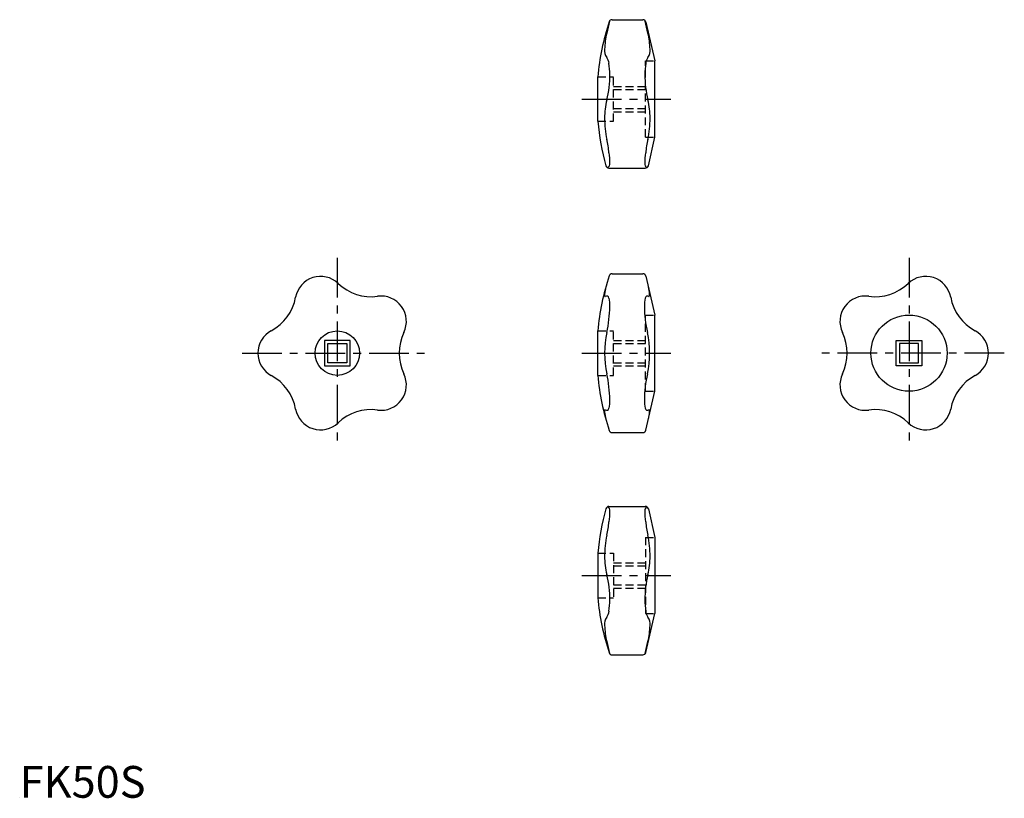
# Model space of a CAD drawing. Extents: x 0 to 310, y 0 to 245.
import ezdxf

# ---------------------------------------------------------------- set-up
doc = ezdxf.new("R2010")
doc.units = 0
doc.header["$LTSCALE"] = 10
doc.linetypes.add('CENTER', pattern=[2, 1.25, -0.25, 0.25, -0.25])
doc.linetypes.add('HIDDEN', pattern=[0.375, 0.25, -0.125])
doc.layers.get('0').update_dxf_attribs({"linetype": 'CONTINUOUS'})
for name, color, linetype in [('1', 1, 'CENTER'), ('2', 2, 'HIDDEN'), ('ITTEN', 1, 'CENTER')]:
    doc.layers.add(name, color=color, linetype=linetype)
doc.styles.add('STANDARD1', font='txt')

# ---------------------------------------------------------------- blocks, each defined once
blk = doc.blocks.new('BATU')
at = {"layer": 'ITTEN'}
for p, q in [((0.5, 0), (-0.5, 0)), ((0, 0.5), (0, -0.5))]:
    blk.add_line(p, q, dxfattribs=at)

msp = doc.modelspace()

# ---------------------------------------------------------------- linework, layer by layer
for p, q in [((186.52, 245), (196.2, 245)), ((197.18, 244.22), (200, 232)), ((200, 208), (200, 232)), ((182, 213), (182, 227)), ((197.93, 199.02), (200, 208)), ((185.53, 198.25), (196.95, 198.25)), ((186.52, 165), (196.2, 165)), ((197.18, 164.22), (200, 152)), ((200, 128), (200, 152)), ((182, 133), (182, 147)), ((104, 144), (96, 144)), ((96, 144), (96, 136)), ((97, 143), (103, 143)), ((97, 137), (97, 143)), ((103, 143), (103, 137)), ((104, 136), (104, 144)), ((276, 144), (284, 144)), ((276, 136), (276, 144)), ((277, 143), (277, 137)), ((283, 143), (277, 143)), ((283, 137), (283, 143)), ((284, 144), (284, 136)), ((103, 137), (97, 137)), ((277, 137), (283, 137)), ((96, 136), (104, 136)), ((284, 136), (276, 136)), ((197.18, 115.78), (200, 128)), ((186.52, 115), (196.2, 115)), ((185.53, 91.75), (196.95, 91.75)), ((197.93, 90.98), (200, 82)), ((200, 82), (200, 58)), ((182, 77), (182, 63)), ((197.18, 45.78), (200, 58)), ((186.52, 45), (196.2, 45))]:
    msp.add_line(p, q)
for centre, radius in [((280, 140), 12), ((100, 140), 7)]:
    msp.add_circle(centre, radius)
for centre, radius, start, end in [((186.52, 244), 1, 90, 161.839), ((196.2, 244), 1, 13, 90), ((259.69, 220), 78, 161.839, 174.8511), ((520.95, 165.71), 344.4, 166.7605, 167.4081), ((-138.32, 165.71), 344.4, 12.5919, 13.2395), ((207.99, 235.08), 23.84, 166.1597, 178.3949), ((174.64, 235.08), 23.84, 1.6051, 13.8403), ((187.76, 235.29), 3.63, 172.6461, 216.5132), ((194.87, 235.29), 3.63, 323.4868, 7.3539), ((181.82, 230.92), 3.74, 5.5293, 36.1535), ((200.81, 230.92), 3.74, 143.8465, 174.4707), ((157.7, 227.41), 28.1, 0.6482, 7.9189), ((224.92, 227.41), 28.1, 172.0811, 179.3518), ((152.9, 227.65), 32.91, 346.0613, 0.1334), ((229.73, 227.65), 32.91, 179.8666, 193.9387), ((206.04, 214.29), 21.89, 165.6284, 180.7971), ((176.58, 214.29), 21.89, 359.2029, 14.3716), ((218.21, 214.11), 34.05, 180.2158, 191.4959), ((164.42, 214.11), 34.05, 348.5041, 359.7842), ((259.69, 220), 78, 185.1489, 195.6359), ((156.79, 200.49), 28.86, 5.203, 13.7043), ((225.83, 200.49), 28.86, 166.2957, 174.797), ((168.26, 200.05), 17.55, 359.1079, 10.0326), ((214.36, 200.05), 17.55, 169.9674, 180.8921), ((185.53, 199.25), 1, 195.6359, 270), ((184.35, 199.63), 1.46, 299.7879, 5.8537), ((198.27, 199.63), 1.46, 174.1463, 237.1874), ((196.95, 199.25), 1, 270, 347), ((259.69, 140), 78, 161.839, 174.8511), ((186.52, 164), 1, 90, 161.839), ((196.2, 164), 1, 13, 90), ((94.75, 156.17), 8, 46.2497, 169.7503), ((110.65, 172.78), 15, 226.2497, 277.7503), ((269.35, 172.78), 15, 262.2497, 313.7503), ((285.25, 156.17), 8, 10.2497, 133.7503), ((198.47, 157.45), 14.35, 166.3768, 175.7415), ((186.28, 158.52), 2.13, 180, 196.9247), ((184.01, 157.45), 14.35, 4.2585, 13.6232), ((196.2, 158.52), 2.13, 343.0753, 0), ((72.11, 160.26), 15, 298.2497, 349.7503), ((113.75, 149.99), 8, 334.2497, 97.7503), ((184.33, 157.93), 0.0862, 201.6152, 306.038), ((184.8, 157.25), 0.743, 7.6995, 125.0027), ((175.64, 155.04), 10.17, 358.0621, 13.141), ((206.84, 155.04), 10.17, 166.859, 181.9379), ((197.68, 157.25), 0.743, 54.9973, 172.3005), ((198.15, 157.93), 0.0862, 233.962, 338.3848), ((266.25, 149.99), 8, 82.2497, 205.7503), ((307.89, 160.26), 15, 190.2497, 241.7503), ((144.96, 155.36), 40.85, 347.4975, 359.0679), ((237.52, 155.36), 40.85, 180.9321, 192.5025), ((83, 140), 8, 118.2497, 241.7503), ((134.47, 140), 15, 154.2497, 205.7503), ((215.59, 140), 31.44, 168.0361, 191.9639), ((166.89, 140), 31.44, 348.0361, 11.9639), ((245.53, 140), 15, 334.2497, 25.7503), ((297, 140), 8, 298.2497, 61.7503), ((113.75, 130.01), 8, 262.2497, 25.7503), ((144.96, 124.64), 40.85, 0.9321, 12.5025), ((237.52, 124.64), 40.85, 167.4975, 179.0679), ((266.25, 130.01), 8, 154.2497, 277.7503), ((72.11, 119.74), 15, 10.2497, 61.7503), ((259.69, 140), 78, 185.1489, 198.161), ((307.89, 119.74), 15, 118.2497, 169.7503), ((175.64, 124.96), 10.17, 346.859, 1.9379), ((206.84, 124.96), 10.17, 178.0621, 193.141), ((94.75, 123.83), 8, 190.2497, 313.7503), ((110.65, 107.22), 15, 82.2497, 133.7503), ((186.28, 121.48), 2.13, 163.0753, 180), ((198.47, 122.55), 14.35, 184.2585, 193.6232), ((184.33, 122.07), 0.0862, 53.962, 158.3848), ((184.8, 122.75), 0.743, 234.9973, 352.3005), ((197.68, 122.75), 0.743, 187.6995, 305.0027), ((184.01, 122.55), 14.35, 346.3768, 355.7415), ((198.15, 122.07), 0.0862, 21.6152, 126.038), ((196.2, 121.48), 2.13, 360, 16.9247), ((269.35, 107.22), 15, 46.2497, 97.7503), ((285.25, 123.83), 8, 226.2497, 349.7503), ((186.52, 116), 1, 198.161, 270), ((196.2, 116), 1, 270, 347), ((259.69, 70), 78, 164.3641, 174.8511), ((185.53, 90.75), 1, 90, 164.3641), ((184.35, 90.37), 1.46, 354.1463, 60.2121), ((168.26, 89.95), 17.55, 349.9674, 0.8921), ((198.27, 90.37), 1.46, 122.8126, 185.8537), ((214.36, 89.95), 17.55, 179.1079, 190.0326), ((196.95, 90.75), 1, 13, 90), ((156.79, 89.51), 28.86, 346.2957, 354.797), ((225.83, 89.51), 28.86, 185.203, 193.7043), ((218.21, 75.89), 34.05, 168.5041, 179.7842), ((164.42, 75.89), 34.05, 0.2158, 11.4959), ((206.04, 75.71), 21.89, 179.2029, 194.3716), ((176.58, 75.71), 21.89, 345.6284, 0.7971), ((152.9, 62.35), 32.91, 359.8666, 13.9387), ((229.73, 62.35), 32.91, 166.0613, 180.1334), ((259.69, 70), 78, 185.1489, 198.161), ((157.7, 62.59), 28.1, 352.0811, 359.3518), ((224.92, 62.59), 28.1, 180.6482, 187.9189), ((187.76, 54.71), 3.63, 143.4868, 187.3539), ((181.82, 59.08), 3.74, 323.8465, 354.4707), ((200.81, 59.08), 3.74, 185.5293, 216.1535), ((194.87, 54.71), 3.63, 352.6461, 36.5132), ((207.99, 54.92), 23.84, 181.6051, 193.8403), ((174.64, 54.92), 23.84, 346.1597, 358.3949), ((520.95, 124.29), 344.4, 192.5919, 193.2395), ((-138.32, 124.29), 344.4, 346.7605, 347.4081), ((186.52, 46), 1, 198.161, 270), ((196.2, 46), 1, 270, 347)]:
    msp.add_arc(centre, radius, start, end)
at = {"layer": '1'}
for p, q in [((177, 220), (205, 220)), ((100, 170), (100, 110)), ((280, 170), (280, 110)), ((70, 140), (129.47, 140)), ((177, 140), (205, 140)), ((310, 140), (250.53, 140)), ((177, 70), (205, 70))]:
    msp.add_line(p, q, dxfattribs=at)
at = {"layer": '2'}
for p, q in [((197, 208), (197, 232)), ((197, 232), (200, 232)), ((182, 227), (187, 227)), ((187, 213), (187, 227)), ((187, 224), (197, 224)), ((187, 223), (197, 223)), ((187, 217), (197, 217)), ((187, 216), (197, 216)), ((182, 213), (187, 213)), ((197, 208), (200, 208)), ((197, 128), (197, 152)), ((197, 152), (200, 152)), ((182, 147), (187, 147)), ((187, 133), (187, 147)), ((187, 144), (197, 144)), ((187, 143), (197, 143)), ((187, 137), (197, 137)), ((187, 136), (197, 136)), ((182, 133), (187, 133)), ((197, 128), (200, 128)), ((197, 82), (200, 82)), ((197, 82), (197, 58)), ((182, 77), (187, 77)), ((187, 77), (187, 63)), ((187, 74), (197, 74)), ((187, 73), (197, 73)), ((187, 67), (197, 67)), ((187, 66), (197, 66)), ((182, 63), (187, 63)), ((197, 58), (200, 58))]:
    msp.add_line(p, q, dxfattribs=at)

# ---------------------------------------------------------------- block references
at = {"xscale": 0.001, "yscale": 0.001, "zscale": 0.001}
msp.add_blockref('BATU', (0, 0), dxfattribs=at)

# ---------------------------------------------------------------- texts
at = {"color": 3, "style": 'STANDARD1'}
msp.add_text('FK50S', height=10, dxfattribs=at).set_placement((0, 0))

doc.saveas('drawing.dxf')
